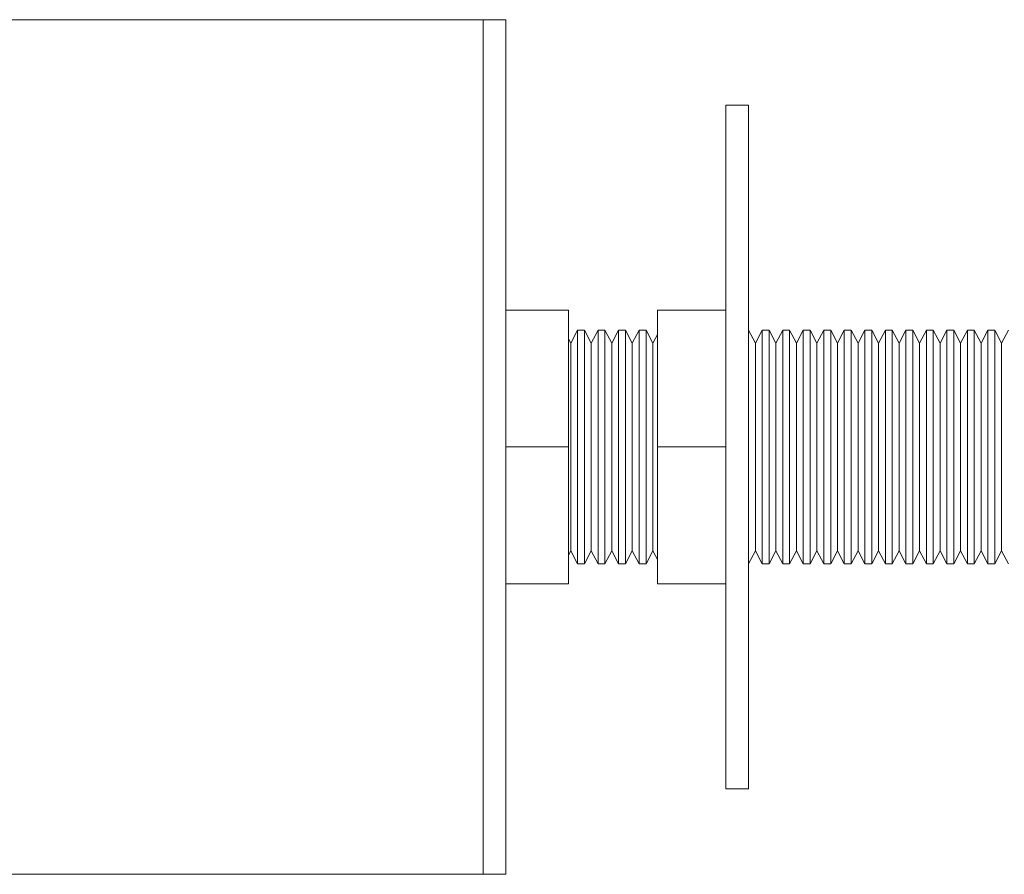
# Model space of a CAD drawing. Units: millimetres. Extents: x -369 to 666, y -313 to 521.
# Drawn here: x 9 to 96, y 201 to 276 of the extents above; entities that cross this region are included whole.
import ezdxf

# ---------------------------------------------------------------- set-up
doc = ezdxf.new("R2010")
doc.units = ezdxf.units.MM

msp = doc.modelspace()

# ---------------------------------------------------------------- linework, layer by layer
at = {"color": 7, "linetype": 'Continuous', "lineweight": 0}
for p, q in [((50.031, 276.22), (-23.969, 276.22)), ((50.031, 201.22), (50.031, 276.22)), ((52.031, 276.22), (50.031, 276.22)), ((52.031, 201.22), (52.031, 276.22)), ((73.331, 268.72), (71.331, 268.72)), ((71.331, 268.72), (71.331, 208.72)), ((73.331, 268.72), (73.331, 208.72)), ((57.531, 250.72), (52.031, 250.72)), ((57.531, 250.72), (57.531, 238.72)), ((71.331, 250.72), (65.331, 250.72)), ((65.331, 250.72), (65.331, 238.72)), ((58.33, 248.97), (57.731, 247.82)), ((58.933, 248.97), (58.33, 248.97)), ((58.33, 248.97), (58.33, 228.47)), ((59.531, 247.82), (58.933, 248.97)), ((58.933, 228.47), (58.933, 248.97)), ((60.13, 248.97), (59.531, 247.82)), ((60.733, 248.97), (60.13, 248.97)), ((60.13, 248.97), (60.13, 228.47)), ((61.331, 247.82), (60.733, 248.97)), ((60.733, 228.47), (60.733, 248.97)), ((61.93, 248.97), (61.331, 247.82)), ((62.533, 248.97), (61.93, 248.97)), ((61.93, 248.97), (61.93, 228.47)), ((63.131, 247.82), (62.533, 248.97)), ((62.533, 228.47), (62.533, 248.97)), ((63.73, 248.97), (63.131, 247.82)), ((64.333, 248.97), (63.73, 248.97)), ((63.73, 248.97), (63.73, 228.47)), ((64.931, 247.82), (64.333, 248.97)), ((64.333, 228.47), (64.333, 248.97)), ((73.333, 248.97), (73.331, 248.97)), ((73.931, 247.82), (73.333, 248.97)), ((73.333, 228.47), (73.333, 248.97)), ((74.53, 248.97), (73.931, 247.82)), ((75.133, 248.97), (74.53, 248.97)), ((74.53, 248.97), (74.53, 228.47)), ((75.731, 247.82), (75.133, 248.97)), ((75.133, 228.47), (75.133, 248.97)), ((76.33, 248.97), (75.731, 247.82)), ((76.933, 248.97), (76.33, 248.97)), ((76.33, 248.97), (76.33, 228.47)), ((77.531, 247.82), (76.933, 248.97)), ((76.933, 228.47), (76.933, 248.97)), ((78.13, 248.97), (77.531, 247.82)), ((78.733, 248.97), (78.13, 248.97)), ((78.13, 248.97), (78.13, 228.47)), ((79.331, 247.82), (78.733, 248.97)), ((78.733, 228.47), (78.733, 248.97)), ((79.93, 248.97), (79.331, 247.82)), ((80.533, 248.97), (79.93, 248.97)), ((79.93, 248.97), (79.93, 228.47)), ((81.131, 247.82), (80.533, 248.97)), ((80.533, 228.47), (80.533, 248.97)), ((81.73, 248.97), (81.131, 247.82)), ((82.333, 248.97), (81.73, 248.97)), ((81.73, 248.97), (81.73, 228.47)), ((82.931, 247.82), (82.333, 248.97)), ((82.333, 228.47), (82.333, 248.97)), ((83.53, 248.97), (82.931, 247.82)), ((84.133, 248.97), (83.53, 248.97)), ((83.53, 248.97), (83.53, 228.47)), ((84.731, 247.82), (84.133, 248.97)), ((84.133, 228.47), (84.133, 248.97)), ((85.33, 248.97), (84.731, 247.82)), ((85.933, 248.97), (85.33, 248.97)), ((85.33, 248.97), (85.33, 228.47)), ((86.531, 247.82), (85.933, 248.97)), ((85.933, 228.47), (85.933, 248.97)), ((87.13, 248.97), (86.531, 247.82)), ((87.733, 248.97), (87.13, 248.97)), ((87.13, 248.97), (87.13, 228.47)), ((88.331, 247.82), (87.733, 248.97)), ((87.733, 228.47), (87.733, 248.97)), ((88.93, 248.97), (88.331, 247.82)), ((89.533, 248.97), (88.93, 248.97)), ((88.93, 248.97), (88.93, 228.47)), ((90.131, 247.82), (89.533, 248.97)), ((89.533, 228.47), (89.533, 248.97)), ((90.73, 248.97), (90.131, 247.82)), ((91.333, 248.97), (90.73, 248.97)), ((90.73, 248.97), (90.73, 228.47)), ((91.931, 247.82), (91.333, 248.97)), ((91.333, 228.47), (91.333, 248.97)), ((92.53, 248.97), (91.931, 247.82)), ((93.133, 248.97), (92.53, 248.97)), ((92.53, 248.97), (92.53, 228.47)), ((93.731, 247.82), (93.133, 248.97)), ((93.133, 228.47), (93.133, 248.97)), ((94.33, 248.97), (93.731, 247.82)), ((94.933, 248.97), (94.33, 248.97)), ((94.33, 248.97), (94.33, 228.47)), ((95.531, 247.82), (94.933, 248.97)), ((94.933, 228.47), (94.933, 248.97)), ((96.13, 248.97), (95.531, 247.82)), ((57.731, 247.82), (57.531, 248.204)), ((65.331, 248.588), (64.931, 247.82)), ((57.731, 229.62), (57.731, 247.82)), ((59.531, 229.62), (59.531, 247.82)), ((61.331, 229.62), (61.331, 247.82)), ((63.131, 229.62), (63.131, 247.82)), ((64.931, 229.62), (64.931, 247.82)), ((73.931, 229.62), (73.931, 247.82)), ((75.731, 229.62), (75.731, 247.82)), ((77.531, 229.62), (77.531, 247.82)), ((79.331, 229.62), (79.331, 247.82)), ((81.131, 229.62), (81.131, 247.82)), ((82.931, 229.62), (82.931, 247.82)), ((84.731, 229.62), (84.731, 247.82)), ((86.531, 229.62), (86.531, 247.82)), ((88.331, 229.62), (88.331, 247.82)), ((90.131, 229.62), (90.131, 247.82)), ((91.931, 229.62), (91.931, 247.82)), ((93.731, 229.62), (93.731, 247.82)), ((95.531, 229.62), (95.531, 247.82)), ((57.531, 238.72), (52.031, 238.72)), ((57.531, 238.72), (57.531, 226.72)), ((71.331, 238.72), (65.331, 238.72)), ((65.331, 238.72), (65.331, 226.72)), ((57.531, 229.235), (57.731, 229.62)), ((57.731, 229.62), (58.33, 228.47)), ((58.933, 228.47), (59.531, 229.62)), ((59.531, 229.62), (60.13, 228.47)), ((60.733, 228.47), (61.331, 229.62)), ((61.331, 229.62), (61.93, 228.47)), ((62.533, 228.47), (63.131, 229.62)), ((63.131, 229.62), (63.73, 228.47)), ((64.333, 228.47), (64.931, 229.62)), ((64.931, 229.62), (65.331, 228.851)), ((73.333, 228.47), (73.931, 229.62)), ((73.931, 229.62), (74.53, 228.47)), ((75.133, 228.47), (75.731, 229.62)), ((75.731, 229.62), (76.33, 228.47)), ((76.933, 228.47), (77.531, 229.62)), ((77.531, 229.62), (78.13, 228.47)), ((78.733, 228.47), (79.331, 229.62)), ((79.331, 229.62), (79.93, 228.47)), ((80.533, 228.47), (81.131, 229.62)), ((81.131, 229.62), (81.73, 228.47)), ((82.333, 228.47), (82.931, 229.62)), ((82.931, 229.62), (83.53, 228.47)), ((84.133, 228.47), (84.731, 229.62)), ((84.731, 229.62), (85.33, 228.47)), ((85.933, 228.47), (86.531, 229.62)), ((86.531, 229.62), (87.13, 228.47)), ((87.733, 228.47), (88.331, 229.62)), ((88.331, 229.62), (88.93, 228.47)), ((89.533, 228.47), (90.131, 229.62)), ((90.131, 229.62), (90.73, 228.47)), ((91.333, 228.47), (91.931, 229.62)), ((91.931, 229.62), (92.53, 228.47)), ((93.133, 228.47), (93.731, 229.62)), ((93.731, 229.62), (94.33, 228.47)), ((94.933, 228.47), (95.531, 229.62)), ((95.531, 229.62), (96.13, 228.47)), ((58.33, 228.47), (58.933, 228.47)), ((60.13, 228.47), (60.733, 228.47)), ((61.93, 228.47), (62.533, 228.47)), ((63.73, 228.47), (64.333, 228.47)), ((73.331, 228.47), (73.333, 228.47)), ((74.53, 228.47), (75.133, 228.47)), ((76.33, 228.47), (76.933, 228.47)), ((78.13, 228.47), (78.733, 228.47)), ((79.93, 228.47), (80.533, 228.47)), ((81.73, 228.47), (82.333, 228.47)), ((83.53, 228.47), (84.133, 228.47)), ((85.33, 228.47), (85.933, 228.47)), ((87.13, 228.47), (87.733, 228.47)), ((88.93, 228.47), (89.533, 228.47)), ((90.73, 228.47), (91.333, 228.47)), ((92.53, 228.47), (93.133, 228.47)), ((94.33, 228.47), (94.933, 228.47)), ((57.531, 226.72), (52.031, 226.72)), ((71.331, 226.72), (65.331, 226.72)), ((71.331, 208.72), (73.331, 208.72)), ((50.031, 201.22), (-23.969, 201.22)), ((52.031, 201.22), (50.031, 201.22))]:
    msp.add_line(p, q, dxfattribs=at)

doc.saveas('drawing.dxf')
